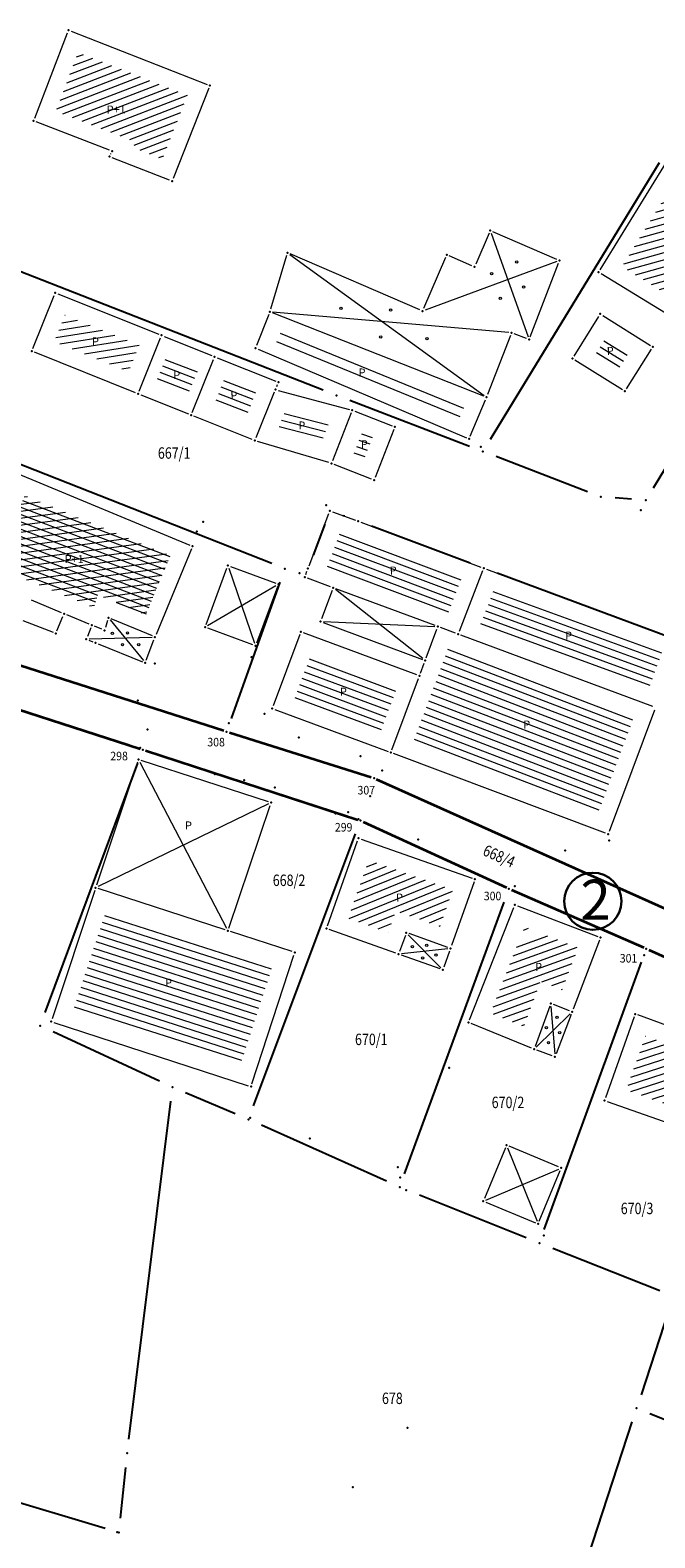
# Model space of a CAD drawing. Units: millimetres. Extents: x 7527566 to 7528516, y 4822616 to 4823507.
# Drawn here: x 7527911 to 7527966, y 4823196 to 4823328 of the extents above; entities that cross this region are included whole.
import ezdxf
from ezdxf.enums import TextEntityAlignment as Align

# ---------------------------------------------------------------- set-up
doc = ezdxf.new("R2010")
doc.units = ezdxf.units.MM
doc.header["$LTSCALE"] = 0.5
doc.header["$PDSIZE"] = -0.01
for name, color, linetype in [('101_Parcele_granice', 7, 'Continuous'), ('115_Katastarske_tacke', 7, 'Continuous'), ('116_Katastarske_tacke_objekti', 7, 'Continuous'), ('120_Detaljne_tacke', 7, 'Continuous'), ('130_Detaljne_konstruisane_tacke', 7, 'Continuous'), ('BROJEVI GRADJEVINSKIH PARCELA', 6, 'Continuous'), ('Katastarke tacke koje se zadrzavaju', 7, 'Continuous')]:
    doc.layers.add(name, color=color, linetype=linetype)
for name, color, linetype, lineweight in [('102_Broj_parcele', 7, 'Continuous', 13), ('104_Objekti_granice', 1, 'Continuous', 13), ('106_Objekti_srafure', 1, 'Continuous', 13), ('133_Spratnost', 7, 'Continuous', 13), ('Javno zemljiste granica', 6, 'Continuous', 35)]:
    doc.layers.add(name, color=color, linetype=linetype, lineweight=lineweight)
doc.styles.add('oznake', font='yusimc.shx')
doc.styles.add('style1', font='txt')

# ---------------------------------------------------------------- blocks, each defined once
blk = doc.blocks.new('T1')
at = {"linetype": 'Continuous'}
blk.add_point((0, 0), dxfattribs=at)
blk.add_attdef('OZN-TAC', (0, 0), '', height=5)

msp = doc.modelspace()

# ---------------------------------------------------------------- hatches: boundary and pattern name
at = {"layer": '106_Objekti_srafure'}
h = msp.add_hatch(dxfattribs=at)
h.set_pattern_fill('LINE', color=256, scale=6, angle=20.99890319154467, style=0)
h.set_pattern_definition([(20.99890319154468, (0, 0), (-0.2150100468151998, 0.5601523719208245), [])])
h.paths.add_polyline_path([(7527925.096461223, 4823322.279912082), (7527915.558360411, 4823326.013220584), (7527913.588381848, 4823320.891276321), (7527920.577730344, 4823318.201497892), (7527920.333480608, 4823317.702821351), (7527922.910010729, 4823316.693797715)])
h = msp.add_hatch(dxfattribs=at)
h.set_pattern_fill('LINE', color=256, scale=6, angle=15.56153371575316, style=0)
h.set_pattern_definition([(15.56153371575316, (0, 0), (-0.1609638768293498, 0.5780057355736757), [])])
h.paths.add_polyline_path([(7527974.606829305, 4823310.767534891), (7527967.791646122, 4823314.957017829), (7527963.074452438, 4823307.292515531), (7527969.897073193, 4823303.102931787)])
h = msp.add_hatch(dxfattribs=at)
h.set_pattern_fill('LINE', color=256, scale=6, angle=9.005, style=0)
h.set_pattern_definition([(9.005, (0, 0), (-0.09391239390725876, 0.5926048112111545), [])])
h.paths.add_polyline_path([(7527920.40404151, 4823299.286466594), (7527920.869204275, 4823300.445969876), (7527914.373060592, 4823303.050027472), (7527913.906727409, 4823301.890451218), (7527913.441300729, 4823300.732560456), (7527918.777661452, 4823298.587282108), (7527918.777713363, 4823298.58741126), (7527919.936452813, 4823298.121667924), (7527920.404042141, 4823299.286466341)])
h = msp.add_hatch(dxfattribs=at)
h.set_pattern_fill('LINE', color=256, scale=6, angle=337.7586202296202, style=0)
h.set_pattern_definition([(337.7586202296202, (0.1603440158069134, 0.3462019376456738), (0.2271056185277639, 0.5553584770516444), [])])
h.paths.add_polyline_path([(7527933.287812899, 4823301.732284871), (7527933.126315436, 4823301.321808027), (7527949.054623319, 4823294.538203692), (7527949.411231119, 4823295.388708678)])
h = msp.add_hatch(dxfattribs=at)
h.set_pattern_fill('LINE', color=256, scale=6, angle=337.7586202296202, style=0)
h.set_pattern_definition([(337.7586202296202, (-0.1603440148755908, -0.3589466223493218), (0.2271056185277639, 0.5553584770516444), [])])
h.paths.add_polyline_path([(7527932.967124868, 4823301.027136311), (7527932.805627406, 4823300.616659467), (7527948.733935288, 4823293.833055132), (7527949.090543089, 4823294.683560118)])
h = msp.add_hatch(dxfattribs=at)
h.set_pattern_fill('LINE', color=256, scale=6, angle=328.505, style=0)
h.set_pattern_definition([(328.505, (0, 0), (0.3134544935013017, 0.5116114546253264), [])])
h.paths.add_polyline_path([(7527961.637361103, 4823301.079656576), (7527960.794769424, 4823299.727348945), (7527962.829334373, 4823298.454076351), (7527963.678529193, 4823299.798923656)])
h = msp.add_hatch(dxfattribs=at)
h.set_pattern_fill('LINE', color=256, scale=6, angle=338.9155555555556, style=0)
h.set_pattern_definition([(338.9155555555556, (-5.11124043725431, 1.854664770886302), (0.2158461012110921, 0.5598307428071194), [])])
h.paths.add_polyline_path([(7527925.966777379, 4823298.200408984), (7527923.181865131, 4823299.315373853), (7527922.250741747, 4823296.998920556), (7527925.035653994, 4823295.883955688)])
h = msp.add_hatch(dxfattribs=at)
h.set_pattern_fill('LINE', color=256, scale=6, angle=338.9155555555556, style=0)
h.set_pattern_definition([(338.9155555555556, (0, 0), (0.2158461012110921, 0.5598307428071194), [])])
h.paths.add_polyline_path([(7527931.078017816, 4823296.345744213), (7527928.293105569, 4823297.460709082), (7527927.361982184, 4823295.144255785), (7527930.146894432, 4823294.029290917)])
h = msp.add_hatch(dxfattribs=at)
h.set_pattern_fill('LINE', color=256, scale=6, angle=345.4616666666666, style=0)
h.set_pattern_definition([(345.4616666666666, (0, 0), (0.1506166081525757, 0.5807879452507718), [])])
h.paths.add_polyline_path([(7527937.482281719, 4823293.722544854), (7527933.665586395, 4823294.739319917), (7527932.985014298, 4823293.046189336), (7527936.775547834, 4823291.912995455)])
h = msp.add_hatch(dxfattribs=at)
h.set_pattern_fill('LINE', color=256, scale=6, angle=340.765, style=0)
h.set_pattern_definition([(340.765, (0, 0), (0.1976660832238344, 0.5665051805084824), [])])
h.paths.add_polyline_path([(7527941.270588143, 4823292.429776599), (7527940.34061633, 4823292.794765536), (7527939.612503951, 4823290.930477799), (7527940.546278338, 4823290.564978977)])
h = msp.add_hatch(dxfattribs=at)
h.set_pattern_fill('LINE', color=256, scale=6, angle=7.720555555555555, style=0)
h.set_pattern_definition([(7.720555555555555, (0, 0), (-0.08060502241533953, 0.5945610400635268), [])])
h.paths.add_polyline_path([(7527923.580221132, 4823282.037101777), (7527910.872988774, 4823287.290737895), (7527908.289461303, 4823281.043172806), (7527909.90132007, 4823280.376937839), (7527911.80265273, 4823279.596390702), (7527914.884249623, 4823278.315727144), (7527916.898853086, 4823277.483246268), (7527917.252553298, 4823278.604981229), (7527921.43876016, 4823276.862446845)])
h = msp.add_hatch(dxfattribs=at)
h.set_pattern_fill('LINE', color=256, scale=6, angle=339.1105555555556, style=0)
h.set_pattern_definition([(339.1105555555556, (0, 0), (0.2139395313149059, 0.5605621080136959), [])])
h.paths.add_polyline_path([(7527910.872988774, 4823287.290737896), (7527908.289461278, 4823281.043172741), (7527909.901319718, 4823280.376937824), (7527911.802652793, 4823279.596390683), (7527914.884249397, 4823278.315727247), (7527916.898853114, 4823277.483246355), (7527917.2525533, 4823278.604981227), (7527921.43876016, 4823276.862446845), (7527923.580221132, 4823282.037101776)])
h = msp.add_hatch(dxfattribs=at)
h.set_pattern_fill('LINE', color=256, scale=6, angle=339.4075, style=0)
h.set_pattern_definition([(339.4075, (0, 0), (0.2110314692903978, 0.5616633502100132), [])])
h.paths.add_polyline_path([(7527949.024454613, 4823280.054504097), (7527947.873421185, 4823277.071108039), (7527947.482230663, 4823277.216156162), (7527938.344830873, 4823280.615189021), (7527937.27365819, 4823281.016878822), (7527938.399062852, 4823284.014009014), (7527939.477135647, 4823283.614078763)])
h = msp.add_hatch(dxfattribs=at)
h.set_pattern_fill('LINE', color=256, scale=6, angle=339.9927777777778, style=0)
h.set_pattern_definition([(339.9927777777778, (0, 0), (0.2052831541957267, 0.5637897006894091), [])])
h.paths.add_polyline_path([(7527951.836078784, 4823279.007595918), (7527950.685758929, 4823276.026049383), (7527965.421022971, 4823270.538787473), (7527966.526383213, 4823273.544954111)])
h = msp.add_hatch(dxfattribs=at)
h.set_pattern_fill('LINE', color=256, scale=6, angle=339.0555555555556, style=0)
h.set_pattern_definition([(339.0555555555556, (0, 0), (0.2144775336576621, 0.5603564825681296), [])])
h.paths.add_polyline_path([(7527948.217524239, 4823273.743934589), (7527947.84236032, 4823273.883040293), (7527947.266048376, 4823272.337476277), (7527946.852600248, 4823271.221166674), (7527946.85347023, 4823271.220842533), (7527945.225471816, 4823266.85284679), (7527945.225562297, 4823266.852813079), (7527944.788077177, 4823265.678603017), (7527960.979067993, 4823259.602720672), (7527963.614684355, 4823266.677013607), (7527963.614557402, 4823266.6770609), (7527964.050683841, 4823267.847827507)])
h = msp.add_hatch(dxfattribs=at)
h.set_pattern_fill('LINE', color=256, scale=6, angle=339.5622222222223, style=0)
h.set_pattern_definition([(339.5622222222223, (0, 0), (0.2095139791243305, 0.5622311735856432), [])])
h.paths.add_polyline_path([(7527943.430083911, 4823270.626461347), (7527937.055469038, 4823272.996265778), (7527937.055354455, 4823272.995957446), (7527935.882576813, 4823273.431786978), (7527934.865471817, 4823270.702846791), (7527934.865562298, 4823270.70281308), (7527934.429916088, 4823269.533538654), (7527940.804528539, 4823267.163735123), (7527940.804643121, 4823267.164043454), (7527941.977423186, 4823266.728213022), (7527942.994529871, 4823269.457157738), (7527942.994439389, 4823269.457191451)])
h = msp.add_hatch(dxfattribs=at)
h.set_pattern_fill('LINE', color=256, scale=6, angle=22.20916666666666, style=0)
h.set_pattern_definition([(22.20916666666666, (0, 0), (-0.2267933463851381, 0.5554860736647057), [])])
h.paths.add_polyline_path([(7527948.297113164, 4823252.805923256), (7527940.952287531, 4823255.405861532), (7527939.56380389, 4823251.499256602), (7527939.564013339, 4823251.499182196), (7527939.145750225, 4823250.321793861), (7527941.450279679, 4823249.503493569), (7527941.450295911, 4823249.503539295), (7527942.629978291, 4823249.084761397), (7527943.29953755, 4823250.963524689), (7527947.164849282, 4823249.595184358)])
h = msp.add_hatch(dxfattribs=at)
h.set_pattern_fill('LINE', color=256, scale=6, angle=342.2252777777778, style=0)
h.set_pattern_definition([(342.2252777777778, (0, 0), (0.183165128611602, 0.5713585001211546), [])])
h.paths.add_polyline_path([(7527932.569087987, 4823246.357725927), (7527928.147634852, 4823247.795968728), (7527918.014558067, 4823251.092130488), (7527915.468987801, 4823243.417573461), (7527915.469179315, 4823243.417509951), (7527915.078399383, 4823242.239127168), (7527928.490594979, 4823237.867982009), (7527928.490631921, 4823237.868095367), (7527929.678122146, 4823237.481106859), (7527932.182189704, 4823245.169235486), (7527932.18205739, 4823245.169278575)])
h = msp.add_hatch(dxfattribs=at)
h.set_pattern_fill('LINE', color=256, scale=6, angle=19.96333333333333, style=0)
h.set_pattern_definition([(19.96333333333333, (0, 0), (-0.2048512279344621, 0.5639467833171345), [])])
h.paths.add_polyline_path([(7527959.236124437, 4823247.755768795), (7527955.729174303, 4823249.103650331), (7527955.729118664, 4823249.103505513), (7527954.550521229, 4823249.556326752), (7527952.043701767, 4823243.19838197), (7527952.043940997, 4823243.198287671), (7527951.580976469, 4823242.023771751), (7527953.392518642, 4823241.29110829), (7527953.392547647, 4823241.29118005), (7527954.50223726, 4823240.842664386), (7527955.943495982, 4823244.798671082), (7527957.833711946, 4823244.070887392)])
h = msp.add_hatch(dxfattribs=at)
h.set_pattern_fill('LINE', color=256, scale=6, angle=17.97611111111111, style=0)
h.set_pattern_definition([(17.97611111111111, (0, 0), (-0.185172260547448, 0.5707111650596545), [])])
h.paths.add_polyline_path([(7527975.255983409, 4823238.763518761), (7527973.089892233, 4823239.525982854), (7527972.593538337, 4823238.106179851), (7527971.432190156, 4823238.686853941), (7527971.113641209, 4823237.81503577), (7527966.98518771, 4823239.327751556), (7527966.985521988, 4823239.328663224), (7527966.940060339, 4823239.345277117), (7527966.939998411, 4823239.345107643), (7527965.116182776, 4823240.011819704), (7527963.855123088, 4823236.468323693), (7527963.855186387, 4823236.46830117), (7527963.437449569, 4823235.294289893), (7527970.098200455, 4823232.945091587), (7527971.317722944, 4823236.223807779), (7527974.024053859, 4823235.272130973)])

# ---------------------------------------------------------------- linework, layer by layer
at = {"layer": '101_Parcele_granice', "linetype": 'Continuous'}
for p, q in [((7527951.552, 4823292.187), (7527966.338, 4823316.383)), ((7527936.956, 4823296.486, 0.787), (7527894.404, 4823313.143999999, 0.313)), ((7527979.623, 4823310.801, 0.209), (7527965.777000001, 4823287.929, 0.391)), ((7527949.732999999, 4823291.568, 0.073), (7527939.287, 4823295.581999999, 0.727)), ((7527960.052999999, 4823287.608, 0.355), (7527952.067000001, 4823290.672, 0.045)), ((7527963.884, 4823286.956, 0.4), (7527962.466, 4823287.063999999, 0.4)), ((7527927.32, 4823266.991), (7527885.14, 4823280.499)), ((7527928.931, 4823267.787), (7527933.188999999, 4823279.683)), ((7527920.001, 4823265.435), (7527884.089, 4823277.045)), ((7527940.198, 4823262.926), (7527929.702000001, 4823266.234)), ((7527939.012, 4823259.238), (7527922.378, 4823264.662)), ((7527912.665, 4823242.081999999), (7527920.755, 4823263.878)), ((7527995.79, 4823238.132), (7527942.53, 4823262.038)), ((7527952.044, 4823253.412), (7527941.336, 4823258.328)), ((7527930.848999999, 4823233.9), (7527939.761, 4823257.68)), ((7527944.06, 4823227.973999999), (7527952.75, 4823251.716)), ((7527964.034, 4823248.15), (7527954.326, 4823252.39)), ((7527956.266, 4823223.085), (7527964.754, 4823246.475)), ((7527922.646000001, 4823236.076, 0.09), (7527913.364, 4823240.384, 0.01)), ((7527919.964, 4823204.78, 0.1), (7527923.626, 4823234.31, 0.1)), ((7527929.26, 4823233.219, 0.017), (7527924.93, 4823235.061000001, 0.083)), ((7527942.489, 4823227.312), (7527931.551, 4823232.218)), ((7527954.679, 4823222.373, -0.01), (7527945.361, 4823226.087, -0.09)), ((7527966.359, 4823217.722, 0.09), (7527957.001, 4823221.448, 0.01)), ((7527967.132999999, 4823216.072, 0.08800000000000001), (7527964.717, 4823208.658, 0.012)), ((7527965.491, 4823207.008), (7527982.029, 4823200.422)), ((7527917.892000001, 4823196.968), (7527890.088, 4823205.272)), ((7527958.047, 4823188.198, -0.283), (7527963.943, 4823206.282, -0.017)), ((7527919.681, 4823202.297, 0.08199999999999999), (7527919.219, 4823197.853, 0.018))]:
    msp.add_line(p, q, dxfattribs=at)
for points in [[(7527932.447000001, 4823281.319), (7527890.203, 4823297.981000001)], [(7527937.081, 4823284.77), (7527936.058999999, 4823282.05)], [(7527938.828, 4823285.455), (7527938.692000001, 4823285.505)], [(7527949.799, 4823281.367), (7527941.171, 4823284.583000001)], [(7527967.278, 4823274.866), (7527952.142000001, 4823280.494)]]:
    msp.add_lwpolyline(points, dxfattribs=at)
at = {"layer": '104_Objekti_granice'}
for p, q in [((7527911.73974477, 4823320.263336401), (7527914.61025523, 4823327.726663599)), ((7527914.932802344, 4823327.868878824), (7527926.807197656, 4823323.221121176)), ((7527926.948879214, 4823322.897197504), (7527923.851120786, 4823314.982802496)), ((7527918.276681134, 4823317.47979035), (7527911.883318866, 4823319.94020965)), ((7527918.379966862, 4823317.124515677), (7527918.400033138, 4823317.165484323)), ((7527923.527214338, 4823314.841163784), (7527918.502785661, 4823316.808836216)), ((7527961.14103598, 4823307.012907426), (7527967.16896402, 4823316.807092573)), ((7527951.438778187, 4823310.202924968, 166.029), (7527950.270782812, 4823307.493997727, 166.029)), ((7527957.366826644, 4823307.91920428, 165.8199), (7527951.767330952, 4823310.333512414, 166.029)), ((7527933.748720466, 4823308.248996089, 166.029), (7527932.352304016, 4823303.570671558, 166.2547)), ((7527945.39055803, 4823303.499826212, 166.029), (7527934.04979483, 4823308.389569564, 166.029)), ((7527947.639374377, 4823308.0840737, 166.029), (7527945.719110794, 4823303.630413659, 166.029)), ((7527949.942230047, 4823307.36341028, 166.029), (7527947.967927142, 4823308.214661147, 166.029)), ((7527955.038134862, 4823301.143874971, 165.8694), (7527957.506943366, 4823307.586773356, 165.8199)), ((7527970.176960747, 4823301.170821546), (7527961.223039253, 4823306.669178454)), ((7527911.58323963, 4823300.131962005), (7527913.44676037, 4823304.768037995)), ((7527913.772050128, 4823304.906979905), (7527922.587949872, 4823301.373020095)), ((7527932.189269478, 4823303.098473623, 166.2547), (7527931.127518223, 4823300.399828727, 166.2547)), ((7527950.994595647, 4823295.968384491, 165.9627), (7527932.513441559, 4823303.239585144, 166.2547)), ((7527958.862206183, 4823299.462182763), (7527961.027793817, 4823302.937817237)), ((7527961.371765974, 4823303.017127233), (7527965.538234026, 4823300.402872767)), ((7527954.715233214, 4823300.99988009, 165.8694), (7527953.641371197, 4823301.411365655, 165.8694)), ((7527920.863082481, 4823296.40202511), (7527922.726917519, 4823301.04797489)), ((7527923.051877138, 4823301.186549515), (7527927.228122862, 4823299.503450485)), ((7527931.265997451, 4823300.06922966, 166.2547), (7527949.464326235, 4823292.318860762, 165.8614)), ((7527953.317542251, 4823301.267728214, 165.8694), (7527951.31761813, 4823296.109945036, 165.9627)), ((7527965.616522251, 4823300.058614829), (7527963.433477749, 4823296.601385171)), ((7527920.538036299, 4823296.26323541), (7527911.721963701, 4823299.806764591)), ((7527925.50323963, 4823294.541962004), (7527927.36676037, 4823299.178037995)), ((7527927.692090425, 4823299.317080494), (7527932.797909576, 4823297.272919506)), ((7527963.088078616, 4823296.522624761), (7527958.941921384, 4823299.117375239)), ((7527921.002050128, 4823296.076979905), (7527925.177949872, 4823294.403020094)), ((7527932.675689409, 4823296.298544383), (7527931.07323963, 4823292.311962005)), ((7527932.936760371, 4823296.948037995), (7527932.862168668, 4823296.762468392)), ((7527933.010503687, 4823296.466150431), (7527939.248425351, 4823294.804355957)), ((7527949.791004598, 4823292.451457464, 165.8614), (7527951.130568593, 4823295.646300242, 165.9627)), ((7527930.747909576, 4823292.172919506), (7527925.642090425, 4823294.217080493)), ((7527939.399050917, 4823294.50713037), (7527937.760949083, 4823290.31286963)), ((7527939.722718276, 4823294.648664333), (7527942.977281724, 4823293.371335668)), ((7527943.119484973, 4823293.046961312), (7527941.490515027, 4823288.853038688)), ((7527937.43047456, 4823290.151607008), (7527931.219525441, 4823292.008392992)), ((7527941.167198515, 4823288.71112337), (7527937.902801485, 4823289.988876631)), ((7527910.291033288, 4823289.154482361), (7527925.308966711, 4823282.945517639)), ((7527935.70788223, 4823281.114044256), (7527937.432117769, 4823285.705955745)), ((7527937.754391554, 4823285.853048295), (7527939.765608446, 4823285.106951705)), ((7527940.234248606, 4823284.932663919), (7527950.735751394, 4823281.01733608)), ((7527925.444403498, 4823282.618999331), (7527922.345596503, 4823275.131000669)), ((7527926.711429751, 4823276.007262588, 166.7728), (7527928.539054501, 4823280.928876935, 166.7728)), ((7527928.860446839, 4823281.076209772, 166.7728), (7527932.797738316, 4823279.614109972, 166.7728)), ((7527935.428473025, 4823280.373821564), (7527935.531526975, 4823280.646178436)), ((7527950.880011911, 4823280.696757329), (7527948.829988089, 4823275.383242671)), ((7527951.204323798, 4823280.842865864), (7527968.215676202, 4823274.517134136)), ((7527932.945071153, 4823279.292717634, 166.7728), (7527931.117446403, 4823274.371103288, 166.7728)), ((7527937.585917706, 4823279.29778086), (7527935.574082294, 4823280.052219139)), ((7527937.732654388, 4823278.975754948), (7527936.807345612, 4823276.494245051)), ((7527946.725686744, 4823275.89716248), (7527938.054313256, 4823279.122837519)), ((7527914.079142164, 4823277.025940918), (7527911.460857836, 4823278.114059081)), ((7527910.712376758, 4823276.3577989), (7527913.347623243, 4823275.3122011)), ((7527913.67815517, 4823275.449925124), (7527914.21184483, 4823276.700074876)), ((7527916.498949294, 4823276.025475498), (7527914.541050706, 4823276.834524501)), ((7527918.114819966, 4823276.351571892), (7527917.915180034, 4823275.718428108)), ((7527922.019197145, 4823274.99607311), (7527918.420802855, 4823276.49392689)), ((7527916.637814958, 4823275.697616872), (7527916.342185043, 4823274.952383127)), ((7527917.608315183, 4823275.573926277), (7527916.961684817, 4823275.836073723)), ((7527930.796054065, 4823274.22377045, 166.7728), (7527926.858762587, 4823275.68587025, 166.7728)), ((7527934.912716733, 4823275.125731711), (7527932.587283267, 4823268.884268289)), ((7527945.125658452, 4823271.597086386), (7527935.234341549, 4823275.272913614)), ((7527936.954313256, 4823276.172837519), (7527945.625686744, 4823272.947162481)), ((7527945.947345613, 4823273.094245052), (7527946.872654388, 4823275.575754948)), ((7527948.505594596, 4823275.236914364), (7527947.194405404, 4823275.723085636)), ((7527965.74571727, 4823268.817244497), (7527948.97428273, 4823275.062755504)), ((7527916.48152309, 4823274.625675778), (7527916.82847691, 4823274.484324221)), ((7527917.291860367, 4823274.296507915), (7527921.168139633, 4823272.733492084)), ((7527921.488007753, 4823272.873997084), (7527922.161992247, 4823274.666002916)), ((7527945.446828589, 4823271.74443719), (7527945.773171412, 4823272.62556281)), ((7527942.947283267, 4823265.034268289), (7527945.272716734, 4823271.275731711)), ((7527932.734341549, 4823268.562913614), (7527942.625658452, 4823264.887086386)), ((7527965.892730039, 4823268.495726754), (7527961.947269962, 4823257.904273246)), ((7527961.625937963, 4823257.757834859), (7527943.094062038, 4823264.712165141)), ((7527920.73108476, 4823263.951972472, 166.0257), (7527917.139324495, 4823253.217081472)), ((7527932.156875238, 4823260.495975303, 165.985), (7527921.048134018, 4823264.11167864, 166.0257)), ((7527928.691660001, 4823249.459245126), (7527932.314574678, 4823260.181754169, 165.985)), ((7527937.313687784, 4823249.645576644), (7527939.956312217, 4823257.084423357)), ((7527940.275670476, 4823257.236576823), (7527949.974329524, 4823253.803423177)), ((7527916.981308217, 4823252.742707768), (7527913.258691782, 4823241.517292232)), ((7527928.373896251, 4823249.299732599), (7527917.297738427, 4823252.902666695)), ((7527950.126856227, 4823253.484230805), (7527948.163143773, 4823247.915769194)), ((7527949.731678515, 4823241.422583426), (7527953.608321485, 4823251.257416574)), ((7527953.933368593, 4823251.400338975), (7527960.936631407, 4823248.709661026)), ((7527934.222261572, 4823247.397333305), (7527928.849373107, 4823249.145065989)), ((7527943.304404453, 4823247.253634552), (7527937.465595547, 4823249.326365448)), ((7527944.126074622, 4823248.814507896), (7527943.623925378, 4823247.405492104)), ((7527947.844331219, 4823247.763427966), (7527944.445668781, 4823248.966572033)), ((7527947.99496598, 4823247.444905943), (7527947.485034021, 4823246.035094056)), ((7527961.081076028, 4823248.386349563), (7527958.788923972, 4823242.363650437)), ((7527930.717413556, 4823235.827712308), (7527934.382586444, 4823247.082287692)), ((7527947.16439927, 4823245.883619948), (7527943.77560073, 4823247.086380051)), ((7527956.744422087, 4823242.615103383), (7527955.465577913, 4823239.104896617)), ((7527958.466695769, 4823242.219828367), (7527957.063304232, 4823242.760171632)), ((7527913.417696413, 4823241.202537653), (7527930.402303587, 4823235.667462347)), ((7527955.148216513, 4823238.963682524), (7527949.871783487, 4823241.096317477)), ((7527958.610654499, 4823241.896510425), (7527957.289345501, 4823238.443489575)), ((7527964.126192268, 4823241.704466003), (7527961.603807732, 4823234.615533997)), ((7527966.985188605, 4823240.925811473), (7527964.444811394, 4823241.854188527)), ((7527956.964976329, 4823238.295228364), (7527955.615023671, 4823238.784771636)), ((7527961.755765962, 4823234.296847063), (7527970.754234037, 4823231.123152937)), ((7527952.870144487, 4823230.239091547, 165.3762), (7527951.031300322, 4823225.805283687, 165.3762)), ((7527957.521690128, 4823228.580592173, 165.4343), (7527953.196845113, 4823230.374245906, 165.3762)), ((7527955.818000322, 4823223.820083687, 165.4343), (7527957.656844487, 4823228.253891547, 165.4343)), ((7527951.166454681, 4823225.478583061, 165.3762), (7527955.491299696, 4823223.684929328, 165.4343))]:
    msp.add_line(p, q, dxfattribs=at)
at = {"layer": '106_Objekti_srafure'}
for p, q in [((7527951.622068104, 4823310.197139414, 166.029), (7527954.86437422, 4823301.145782366, 165.8694)), ((7527934.022673675, 4823308.341874268, 166.029), (7527951.024788498, 4823296.023532166, 165.9627)), ((7527957.361855907, 4823307.733673407, 165.8199), (7527945.854668978, 4823303.487391767, 166.029)), ((7527953.158855835, 4823301.522396354, 165.8694), (7527932.529866856, 4823303.309538109, 166.2547)), ((7527928.707022148, 4823280.926703992, 166.7728), (7527930.949478756, 4823274.37327623, 166.7728)), ((7527926.840104715, 4823275.899278305, 166.7728), (7527932.816396188, 4823279.400701918, 166.7728)), ((7527945.663810544, 4823273.014950628), (7527938.016189457, 4823279.055049372)), ((7527918.347666647, 4823276.395986524), (7527921.242333353, 4823272.834013475)), ((7527936.96975895, 4823276.249024265), (7527946.71024105, 4823275.820975735)), ((7527916.499887576, 4823274.727496627), (7527922.000112424, 4823274.892503373)), ((7527920.925963845, 4823263.967362409, 166.0257), (7527928.496080089, 4823249.444090829)), ((7527932.169667452, 4823260.309488367, 165.985), (7527917.284932548, 4823253.089111634)), ((7527944.385122107, 4823248.87158406), (7527947.224877893, 4823245.97841594)), ((7527947.831562615, 4823247.652091836), (7527943.788437385, 4823247.197908164)), ((7527956.849872264, 4823242.600791065), (7527957.180127736, 4823238.459208935)), ((7527955.558381225, 4823239.045157468), (7527958.521618775, 4823241.954842532)), ((7527953.058880545, 4823230.237946003, 165.3762), (7527955.629264264, 4823223.821229232, 165.4343)), ((7527951.165449354, 4823225.672518295, 165.3762), (7527957.522695456, 4823228.386656939, 165.4343))]:
    msp.add_line(p, q, dxfattribs=at)
for centre in [(7527951.66176498, 4823306.659546548), (7527953.857481193, 4823307.696953749), (7527954.456312887, 4823305.502437387), (7527952.420285126, 4823304.524881165), (7527938.496603564, 4823303.637049025), (7527942.839532724, 4823303.483852981), (7527941.970945211, 4823301.134841378), (7527946.007314567, 4823300.981645334), (7527918.53030258, 4823275.217502215), (7527919.850026779, 4823275.253343234), (7527919.412505635, 4823274.221074138), (7527920.825479485, 4823274.235411384), (7527944.741136427, 4823247.82444937), (7527945.995867426, 4823247.937429043), (7527945.634147868, 4823246.841545493), (7527946.79845318, 4823247.090094068), (7527956.449544143, 4823240.753019034), (7527957.379023384, 4823241.647590224), (7527956.633143839, 4823239.445567867), (7527957.620001663, 4823240.305731344)]:
    msp.add_circle(centre, 0.1, dxfattribs=at)
at = {"layer": '120_Detaljne_tacke'}
for p in [(7527951.537760846, 4823310.432495073, 166.029), (7527957.59639675, 4823307.820221621, 165.8199), (7527932.280799758, 4823303.331115425, 166.2547), (7527954.948681478, 4823300.910426707, 165.8694), (7527951.227237448, 4823295.876854211, 165.9627), (7527949.694335743, 4823292.220903495, 165.8614), (7527950.7209, 4823291.5259, 165.8331), (7527937.1947, 4823286.4266, 166.2535), (7527964.7121, 4823285.9847, 165.7532), (7527926.4494, 4823284.9689, 166.1309), (7527925.9083, 4823284.13, 166.0767), (7527934.8695, 4823280.4979, 166.1887), (7527926.6244, 4823275.7729, 166.7728), (7527922.246, 4823272.5782, 166.2666), (7527930.6835, 4823273.1385, 165.8768), (7527920.7636, 4823269.3611, 166.0934), (7527928.7057, 4823267.3821, 165.9785), (7527931.8283, 4823268.1867, 166.0352), (7527921.5933, 4823266.8018, 166.1026), (7527934.8291, 4823266.1132, 165.9019), (7527920.9456, 4823265.2247, 166.0457), (7527940.2172, 4823264.4971, 165.8919), (7527920.810409255, 4823264.189053943, 166.0257), (7527942.1118, 4823263.2235, 165.8323), (7527930.0446, 4823262.3865, 165.9039), (7527932.7252, 4823261.7365, 165.9415), (7527941.0535, 4823261.0001, 165.8477), (7527932.3946, 4823260.4186, 165.985), (7527938.0296, 4823259.4819, 165.9011), (7527939.137, 4823259.592, 165.8597), (7527940.0227, 4823258.9686, 165.8395), (7527945.2314, 4823257.2083, 165.8405), (7527961.9477, 4823257.11, 165.5123), (7527958.1033, 4823256.234, 165.6805), (7527953.6779, 4823253.106, 165.7377), (7527961.5409, 4823249.2218, 165.6466), (7527964.9896, 4823247.0896, 165.5613), (7527947.957, 4823237.2475, 165.6002), (7527930.5638, 4823232.8572, 165.6338), (7527935.772660644, 4823231.067342752, 165.5154), (7527943.467891198, 4823228.538822392, 165.5548), (7527943.6685, 4823227.6561, 165.4767), (7527950.935527189, 4823225.574356195, 165.3762), (7527955.722227189, 4823223.589156195, 165.4343), (7527956.2372, 4823222.5766, 165.4847), (7527944.3232, 4823205.7524, 165.5411), (7527918.9381, 4823196.6465, 165.5788)]:
    msp.add_point(p, dxfattribs=at)
at = {"layer": '130_Detaljne_konstruisane_tacke'}
for p in [(7527933.820224725, 4823308.488552223, 166.029), (7527947.738357036, 4823308.313643806, 166.029), (7527950.171800152, 4823307.264427621, 166.029), (7527945.620128135, 4823303.400843553, 166.029), (7527953.407922933, 4823301.500819039, 165.8694), (7527931.035987942, 4823300.167186926, 166.2547), (7527932.768929038, 4823296.530506387), (7527928.626084251, 4823281.163239523, 166.7728), (7527933.032100903, 4823279.527080222, 166.7728), (7527931.030416653, 4823274.136740699, 166.7728), (7527928.611634679, 4823249.222399294), (7527952.965917621, 4823230.47001904, 165.3762), (7527957.752617621, 4823228.48481904, 165.4343)]:
    msp.add_point(p, dxfattribs=at)
at = {"layer": 'BROJEVI GRADJEVINSKIH PARCELA', "lineweight": 30}
msp.add_circle((7527960.504977441, 4823251.796202322), 2.5, dxfattribs=at)
at = {"layer": 'Javno zemljiste granica'}
for p, q in [((7527928.27191072, 4823266.686246276), (7527884.18808928, 4823280.803753724)), ((7527883.137875575, 4823277.35308959), (7527920.952124426, 4823265.12691041)), ((7527941.151565197, 4823262.625158796), (7527928.748434803, 4823266.534841204)), ((7527921.427678455, 4823264.972482566), (7527939.962321546, 4823258.927517434)), ((7527996.701922909, 4823237.722375979), (7527941.61807709, 4823262.447624021)), ((7527940.42719433, 4823258.745679645), (7527952.95280567, 4823252.994320354)), ((7527953.409109388, 4823252.789955567), (7527964.950890612, 4823247.750044433)), ((7527965.407791506, 4823247.546990147), (7527978.972208494, 4823241.413009853))]:
    msp.add_line(p, q, dxfattribs=at)

# ---------------------------------------------------------------- block references
at = {"layer": '115_Katastarske_tacke'}
for p in [(7527938.12, 4823296.03, 0.8), (7527961.22, 4823287.16, 0.4), (7527965.13, 4823286.86, 0.4), (7527923.78, 4823235.55, 0.1), (7527944.2, 4823226.55, -0.1), (7527919.81, 4823203.54, 0.1), (7527939.54, 4823200.56, 0.1)]:
    msp.add_blockref('T1', p, dxfattribs=at)
at = {"layer": '116_Katastarske_tacke_objekti'}
for p in [(7527914.7, 4823327.96), (7527927.04, 4823323.13), (7527911.65, 4823320.03), (7527918.51, 4823317.39), (7527918.27, 4823316.9), (7527923.76, 4823314.75), (7527961.01, 4823306.8), (7527913.54, 4823305), (7527961.16, 4823303.15), (7527922.82, 4823301.28), (7527965.75, 4823300.27), (7527911.49, 4823299.9), (7527927.46, 4823299.41), (7527958.73, 4823299.25), (7527920.77, 4823296.17), (7527933.03, 4823297.18), (7527963.3, 4823296.39), (7527925.41, 4823294.31), (7527939.49, 4823294.74), (7527943.21, 4823293.28), (7527930.98, 4823292.08), (7527950.9, 4823291.12), (7527937.67, 4823290.08), (7527941.4, 4823288.62), (7527937.52, 4823285.94), (7527940, 4823285.02), (7527925.54, 4823282.85), (7527933.61, 4823280.86), (7527935.62, 4823280.88), (7527950.97, 4823280.93), (7527935.34, 4823280.14), (7527937.82, 4823279.21), (7527914.31, 4823276.93), (7527918.19, 4823276.59), (7527913.58, 4823275.22), (7527916.73, 4823275.93), (7527917.84, 4823275.48), (7527935, 4823275.36), (7527936.72, 4823276.26), (7527946.96, 4823275.81), (7527948.74, 4823275.15), (7527916.25, 4823274.72), (7527917.06, 4823274.39), (7527922.25, 4823274.9), (7527921.4, 4823272.64), (7527945.86, 4823272.86), (7527945.36, 4823271.51), (7527932.5, 4823268.65), (7527928.51, 4823266.61), (7527921.19, 4823265.05), (7527942.86, 4823264.8), (7527927.49, 4823262.9), (7527941.39, 4823262.55), (7527940.2, 4823258.85), (7527940.04, 4823257.32), (7527961.86, 4823257.67), (7527917.06, 4823252.98), (7527950.21, 4823253.72), (7527953.18, 4823252.89), (7527953.7, 4823251.49), (7527937.23, 4823249.41), (7527944.21, 4823249.05), (7527961.17, 4823248.62), (7527934.46, 4823247.32), (7527948.08, 4823247.68), (7527965.18, 4823247.65), (7527943.54, 4823247.17), (7527947.4, 4823245.8), (7527956.83, 4823242.85), (7527958.7, 4823242.13), (7527912.23, 4823240.91), (7527913.18, 4823241.28), (7527949.64, 4823241.19), (7527964.21, 4823241.94), (7527955.38, 4823238.87), (7527957.2, 4823238.21), (7527930.64, 4823235.59), (7527961.52, 4823234.38), (7527930.41, 4823232.73), (7527943.63, 4823226.8), (7527955.84, 4823221.91), (7527964.33, 4823207.47), (7527919.09, 4823196.61)]:
    msp.add_blockref('T1', p, dxfattribs=at)

# ---------------------------------------------------------------- texts
at = {"layer": '102_Broj_parcele', "linetype": 'Continuous', "width": 0.8}
for s, p in [('667/1', (7527923.928648821, 4823290.987805074)), ('668/2', (7527933.965997403, 4823253.632635711)), ('670/1', (7527941.15, 4823239.72)), ('670/2', (7527953.093003536, 4823234.211314566)), ('670/3', (7527964.37, 4823224.94)), ('678', (7527942.99, 4823208.34))]:
    msp.add_text(s, height=1, dxfattribs=at).set_placement(p, align=Align.MIDDLE_CENTER)
msp.add_text('668/4', height=1, rotation=336, dxfattribs=at).set_placement((7527952.314328291, 4823255.7429327), align=Align.MIDDLE_CENTER)
at = {"layer": '133_Spratnost', "style": 'style1'}
for s, p in [('P+1', (7527918.025397432, 4823320.668849966)), ('P', (7527916.750174215, 4823300.391402162)), ('P', (7527961.722636174, 4823299.565847563)), ('P', (7527923.854132841, 4823297.461199794)), ('P', (7527940.040289468, 4823297.677777771)), ('P', (7527928.840682467, 4823295.670525489)), ('P', (7527934.78353617, 4823293.044414932)), ('P', (7527940.235434609, 4823291.40973901)), ('P+1', (7527914.36305205, 4823281.358725692)), ('P', (7527942.762151363, 4823280.361120761)), ('P', (7527958.084594503, 4823274.670378472)), ('P', (7527938.410758716, 4823269.766160449)), ('P', (7527954.427577673, 4823266.897651061)), ('P', (7527924.874405697, 4823258.075886558)), ('P', (7527943.314992784, 4823251.768977992)), ('P', (7527955.468628713, 4823245.709494828)), ('P', (7527923.139163742, 4823244.325391156))]:
    msp.add_text(s, height=0.7, rotation=0.17745163994003, dxfattribs=at).set_placement(p)
at = {"layer": 'BROJEVI GRADJEVINSKIH PARCELA', "style": 'style1'}
msp.add_text('2', height=3.5, dxfattribs=at).set_placement((7527959.420994308, 4823250.179595464))
at = {"layer": 'Katastarke tacke koje se zadrzavaju', "style": 'oznake', "width": 0.9}
for s, p in [('308', (7527928.356848764, 4823265.711158903)), ('298', (7527919.881546351, 4823264.49397725)), ('307', (7527941.478217808, 4823261.507029998)), ('299', (7527939.500613233, 4823258.268710957)), ('300', (7527952.513298451, 4823252.258257169)), ('301', (7527964.39417944, 4823246.811909216))]:
    msp.add_text(s, height=0.75, dxfattribs=at).set_placement(p, align=Align.MIDDLE_RIGHT)

doc.saveas('drawing.dxf')
